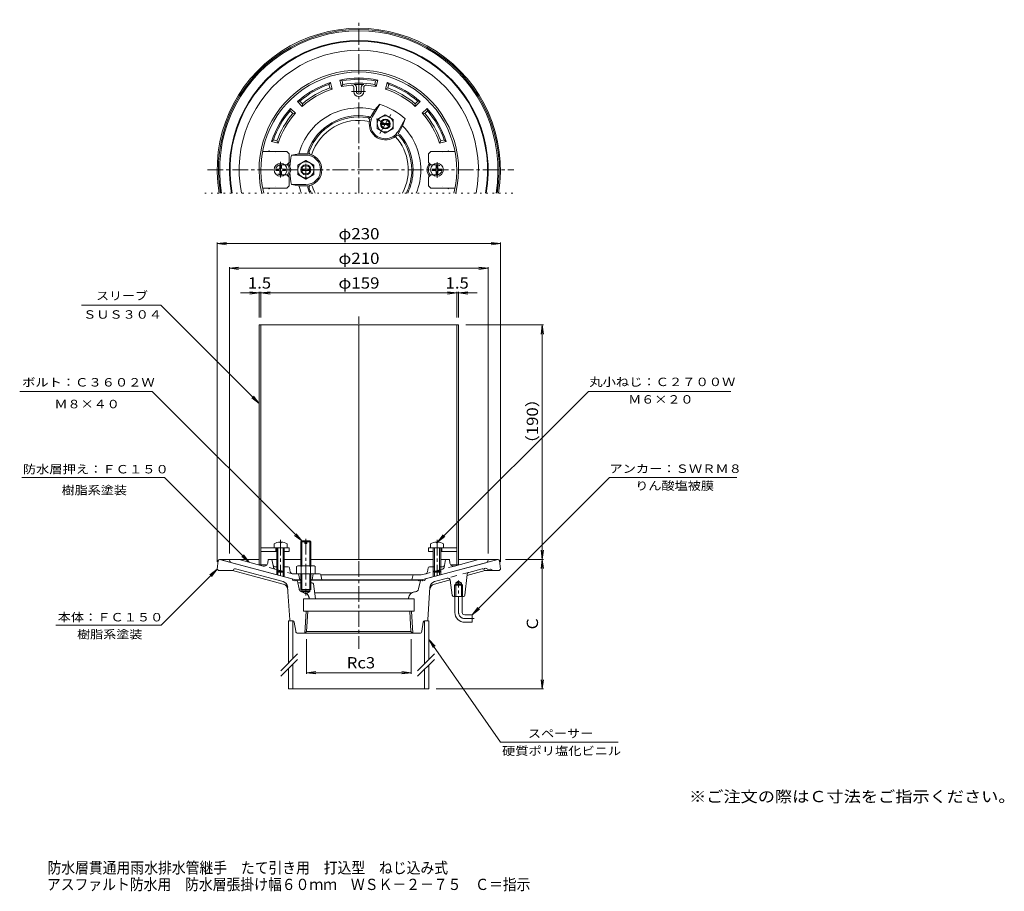
# Model space of a CAD drawing. Units: millimetres. Extents: x -277 to 523, y -414 to 294.
import ezdxf

# ---------------------------------------------------------------- set-up
doc = ezdxf.new("R2010")
doc.units = ezdxf.units.MM
doc.header["$LTSCALE"] = 3
for name, pattern in [('JWW_CENTER1', [6.773333, 4.233333, -0.846667, 0.846667, -0.846667]), ('JWW_DASHED1', [1.693333, 0.846667, -0.846667]), ('JWW_DASHED2', [3.386667, 1.693333, -1.693333]), ('JWW_HOJO', [1.693333, -1.27, 0.423333]), ('JWW_PHANTOM1', [6.773333, 3.386667, -0.846667, 0.423333, -0.846667, 0.423333, -0.846667])]:
    doc.linetypes.add(name, pattern=pattern)
for name, color, linetype in [('E-0', 7, 'Continuous'), ('E-1', 7, 'Continuous'), ('E-2', 7, 'Continuous'), ('E-3', 7, 'Continuous'), ('E-4', 7, 'Continuous'), ('E-5', 7, 'Continuous'), ('E-6', 7, 'Continuous'), ('E-A', 7, 'Continuous'), ('E-B', 7, 'Continuous'), ('F-5ﾚｲﾔ', 7, 'Continuous')]:
    doc.layers.add(name, color=color, linetype=linetype)
doc.styles.add('ＭＳ ゴシック', font='txt', dxfattribs={"height": 1})

msp = doc.modelspace()

# ---------------------------------------------------------------- linework, layer by layer
at = {"layer": 'E-0', "color": 3, "linetype": 'Continuous', "lineweight": 9}
for p, q in [((-115.53, -145.38), (-116.43, -152.5)), ((-114.43, -144.5), (-114.54, -144.5)), ((-114.43, -144.5), (-55.62, -160.26)), ((-114.43, -144.5), (-82.43, -144.5)), ((52.77, -160.26), (111.57, -144.5)), ((79.57, -144.5), (111.57, -144.5)), ((111.57, -144.5), (111.69, -144.5)), ((112.68, -145.38), (113.57, -152.5)), ((-116.43, -152.5), (-115.43, -153.5)), ((-103.43, -153.5), (-115.43, -153.5)), ((-62.76, -164.56), (-104.02, -153.5)), ((-103.43, -153.5), (-102.8, -152.49)), ((-62.89, -162.45), (-101.57, -152.09)), ((70.69, -159.6), (60.04, -162.45)), ((86.43, -156.71), (84.67, -173.6)), ((86.35, -157.47), (101.17, -153.5)), ((87.9, -154.98), (98.72, -152.09)), ((100.57, -153.5), (99.95, -152.49)), ((100.57, -153.5), (112.57, -153.5)), ((113.57, -152.5), (112.57, -153.5)), ((-57.49, -193.56), (-59.2, -166.96)), ((-55.62, -160.26), (-54.91, -161.48)), ((-54.91, -161.48), (-53.46, -161.87)), ((-53.46, -161.87), (-52.27, -161.19)), ((-48.43, -161.38), (-51.94, -161.38)), ((-50.16, -163.5), (-47.75, -163.5)), ((-39.29, -163.5), (-41.1, -163.5)), ((49.09, -161.38), (-40.43, -161.38)), ((-38.3, -164.36), (-36.57, -176.5)), ((47.02, -168.47), (48.31, -162.57)), ((50.61, -161.87), (49.42, -161.19)), ((52.06, -161.48), (50.61, -161.87)), ((52.77, -160.26), (52.06, -161.48)), ((56.34, -166.96), (54.64, -193.56)), ((59.91, -164.56), (72.82, -161.1)), ((72.87, -161.36), (74.46, -173.63)), ((76.4, -165.3), (77.22, -164.5)), ((76.4, -165.3), (82.75, -165.3)), ((76.4, -174.5), (76.4, -165.3)), ((77.22, -163.5), (79.58, -162.14)), ((77.22, -163.5), (81.94, -163.5)), ((77.22, -164.5), (77.22, -163.5)), ((77.22, -164.5), (81.94, -164.5)), ((77.22, -174.5), (77.22, -164.5)), ((81.94, -163.5), (79.58, -162.14)), ((81.94, -164.5), (81.94, -163.5)), ((81.94, -164.5), (82.75, -165.3)), ((81.94, -174.5), (81.94, -164.5)), ((82.75, -174.5), (82.75, -165.3)), ((-47.75, -170.5), (-47.75, -169.5)), ((-47.75, -170.5), (-41.1, -170.5)), ((-47.75, -170.5), (-44.43, -172.42)), ((-41.1, -170.5), (-44.43, -172.42)), ((-41.1, -169.5), (-41.1, -170.5)), ((41.99, -171.5), (-37.28, -171.5)), ((38.85, -175.83), (38.74, -176.5)), ((38.85, -175.83), (38.74, -176.5)), ((38.85, -175.83), (38.74, -176.5)), ((44.51, -170.79), (43.92, -170.88)), ((83.67, -174.5), (75.45, -174.5)), ((76.57, -187.5), (76.57, -174.5)), ((82.57, -187.5), (82.57, -174.5)), ((-46.43, -176.5), (-1.43, -176.5)), ((-46.43, -176.5), (-46.43, -186.5)), ((43.57, -176.5), (-1.43, -176.5)), ((43.57, -176.5), (43.57, -186.5)), ((-46.43, -186.5), (-1.43, -186.5)), ((-45.37, -204.5), (-44.24, -186.5)), ((-43.79, -202.92), (-42.76, -186.5)), ((43.57, -186.5), (-1.43, -186.5)), ((40.94, -202.92), (39.91, -186.5)), ((42.52, -204.5), (41.39, -186.5)), ((84.57, -189.5), (90.58, -189.5)), ((90.58, -189.5), (90.58, -195.5)), ((-56.49, -194.5), (-54.79, -194.5)), ((-52.68, -202.8), (-53.8, -195.35)), ((49.83, -202.8), (50.95, -195.35)), ((51.94, -194.5), (53.64, -194.5)), ((84.57, -195.5), (90.58, -195.5)), ((47.85, -204.5), (-50.7, -204.5)), ((-45.37, -204.5), (-43.79, -202.92)), ((-43.79, -202.92), (40.94, -202.92)), ((42.52, -204.5), (40.94, -202.92))]:
    msp.add_line(p, q, dxfattribs=at)
at = {"layer": 'E-0', "color": 3, "linetype": 'JWW_HOJO', "lineweight": 9}
for p, q in [((48.31, -162.57), (49.26, -158.27)), ((52.77, -160.26), (44.02, -162.6)), ((38.85, -175.83), (39.57, -171.5)), ((43.92, -170.88), (39.57, -171.5))]:
    msp.add_line(p, q, dxfattribs=at)
at = {"layer": 'E-0', "color": 3, "linetype": 'JWW_DASHED2', "lineweight": 9}
for p, q in [((87.9, -154.98), (70.37, -159.68)), ((-49.87, -168.47), (-51.16, -162.57)), ((-47.36, -170.79), (-47.2, -170.82)), ((-41.7, -175.83), (-41.59, -176.5))]:
    msp.add_line(p, q, dxfattribs=at)
at = {"layer": 'E-0', "color": 3, "linetype": 'JWW_DASHED1', "lineweight": 9}
msp.add_line((105.34, -152.38), (101.17, -153.5), dxfattribs=at)
at = {"layer": 'E-0', "color": 3, "linetype": 'JWW_CENTER1', "lineweight": 9}
for p, q in [((79.58, -187.5), (79.58, -161.5)), ((84.57, -192.5), (92.18, -192.5))]:
    msp.add_line(p, q, dxfattribs=at)
at = {"layer": 'E-0', "color": 3, "linetype": 'Continuous', "lineweight": 9}
for centre, radius, start, end in [((-1.43, 172.07), 115, 350.53802, 189.46198), ((-1.43, 172.07), 114, 350.45425, 189.54575), ((-1.43, 172.07), 113, 350.36897, 189.63103), ((-1.43, 172.07), 40.17, 77.56029, 162.43971), ((-1.43, 172.07), 40.17, 331.92233, 42.43971), ((-1.43, 172.07), 40.17, 197.56029, 208.07767), ((-114.54, -145.5), 1, 90, 172.87471), ((111.69, -145.5), 1, 7.12529, 90), ((-101.95, -153.02), 1, 75.73263, 148.10736), ((-104.41, -162.71), 11, 75, 75.73263), ((70.89, -161.61), 2, 7.39517, 104.99991), ((88.42, -156.92), 2, 104.99991, 174.04022), ((101.56, -162.71), 11, 104.26737, 105), ((99.1, -153.02), 1, 31.89264, 104.26737), ((-64.18, -167.28), 5, 3.67698, 75), ((-64.05, -169.39), 5, 3.67698, 75), ((-53.12, -163), 2, 12.37042, 64.98732), ((-50.16, -162.5), 1, 187.47008, 270), ((-39.29, -164.5), 1, 8.1293, 90), ((50.27, -163), 2, 115.01224, 167.62958), ((61.2, -169.39), 5, 105, 176.32302), ((61.33, -167.28), 5, 105, 176.32302), ((44.77, -176.82), 6, 98.13077, 170.5379), ((44.09, -167.82), 3, 278.13181, 347.62973), ((75.45, -173.5), 1, 187.39523, 270), ((83.67, -173.5), 1, 270, 354.04221), ((84.57, -187.5), 8, 180, 270), ((84.57, -187.5), 2, 180, 270), ((-56.49, -193.5), 1, 183.67698, 270), ((-54.79, -195.5), 1, 8.53076, 90), ((51.94, -195.5), 1, 90, 171.46924), ((53.64, -193.5), 1, 270, 356.32302), ((-50.7, -202.5), 2, 188.53076, 270), ((47.85, -202.5), 2, 270, 351.46924)]:
    msp.add_arc(centre, radius, start, end, dxfattribs=at)
at = {"layer": 'E-0', "color": 3, "linetype": 'JWW_DASHED1', "lineweight": 9}
msp.add_arc((101.56, -162.71), 11, 56.87056, 104.99997, dxfattribs=at)
at = {"layer": 'E-0', "color": 3, "linetype": 'JWW_DASHED2', "lineweight": 9}
for centre, radius, start, end in [((-46.94, -167.82), 3, 192.37027, 261.8741), ((-47.62, -176.82), 6, 9.46103, 51.63475)]:
    msp.add_arc(centre, radius, start, end, dxfattribs=at)
at = {"layer": 'E-0', "color": 3, "linetype": 'JWW_CENTER1', "lineweight": 9}
msp.add_arc((84.57, -187.5), 5, 180, 270, dxfattribs=at)
at = {"layer": 'E-1', "color": 6, "linetype": 'Continuous', "lineweight": 9}
for p, q in [((-24.54, 242.89), (-25.71, 241.44)), ((-24.93, 238.53), (-25.71, 241.44)), ((-23.12, 237.57), (-24.54, 242.89)), ((-15.39, 239.64), (-16.82, 244.96)), ((-16.82, 244.96), (-15.08, 244.29)), ((-14.3, 241.38), (-15.39, 239.64)), ((-14.3, 241.38), (-15.08, 244.29)), ((11.45, 241.38), (12.23, 244.29)), ((11.45, 241.38), (12.54, 239.64)), ((13.97, 244.96), (12.23, 244.29)), ((12.54, 239.64), (13.97, 244.96)), ((20.27, 237.57), (21.69, 242.89)), ((21.69, 242.89), (22.86, 241.44)), ((22.08, 238.53), (22.86, 241.44)), ((-24.93, 238.53), (-23.12, 237.57)), ((-5.43, 238.9), (-5.43, 235.57)), ((-3.43, 239.32), (-3.43, 235.57)), ((0.57, 239.32), (0.57, 235.57)), ((2.57, 238.9), (2.57, 235.57)), ((22.08, 238.53), (20.27, 237.57)), ((-51.2, 227.5), (-49.36, 227.78)), ((-47.3, 223.6), (-51.2, 227.5)), ((-47.24, 225.65), (-49.36, 227.78)), ((-47.24, 225.65), (-47.3, 223.6)), ((15.51, 225.39), (9.68, 215.31)), ((11.64, 220.69), (15.51, 225.39)), ((44.38, 225.65), (46.51, 227.78)), ((44.38, 225.65), (44.45, 223.6)), ((44.45, 223.6), (48.35, 227.5)), ((48.35, 227.5), (46.51, 227.78)), ((-56.86, 221.84), (-57.14, 220)), ((-55.01, 217.88), (-57.14, 220)), ((-52.96, 217.95), (-56.86, 221.84)), ((-55.01, 217.88), (-52.96, 217.95)), ((11.64, 220.69), (7.89, 214.2)), ((50.11, 217.95), (54.01, 221.84)), ((52.16, 217.88), (50.11, 217.95)), ((52.16, 217.88), (54.29, 220)), ((54.01, 221.84), (54.29, 220)), ((36.29, 213.39), (30.47, 203.31)), ((34.16, 207.69), (36.29, 213.39)), ((34.16, 207.69), (30.4, 201.2)), ((-72.25, 195.18), (-70.8, 196.35)), ((-66.93, 193.76), (-72.25, 195.18)), ((-67.89, 195.57), (-70.8, 196.35)), ((-67.89, 195.57), (-66.93, 193.76)), ((65.04, 195.57), (64.08, 193.76)), ((64.08, 193.76), (69.4, 195.18)), ((65.04, 195.57), (67.95, 196.35)), ((69.4, 195.18), (67.95, 196.35)), ((-72.86, 187.07), (-74.32, 187.46)), ((-74.32, 187.46), (-74.17, 187.07)), ((-69, 186.03), (-69, 186.03)), ((-50.07, 185.07), (-56.07, 184.07)), ((-56.07, 184.07), (-44.43, 184.07)), ((-50.07, 185.07), (-42.57, 185.07)), ((66.15, 186.03), (66.15, 186.03)), ((70.01, 187.07), (71.47, 187.46)), ((71.47, 187.46), (71.32, 187.07)), ((-56.07, 160.07), (-44.43, 160.07)), ((-50.07, 159.07), (-56.07, 160.07)), ((-74.32, 156.68), (-74.17, 157.07)), ((-72.86, 157.07), (-74.32, 156.68)), ((-69, 158.1), (-69, 158.1)), ((-50.07, 159.07), (-42.57, 159.07)), ((66.15, 158.1), (66.15, 158.1)), ((70.01, 157.07), (71.47, 156.68)), ((71.47, 156.68), (71.32, 157.07)), ((-105.93, -144.61), (-106.43, -145.61)), ((-98.57, -144.61), (-105.93, -144.61)), ((-104.52, -147.15), (-52.44, -161.11)), ((-79.12, -149.82), (-98.57, -144.61)), ((-75.39, -147.41), (-74.93, -144.61)), ((-71.93, -144.61), (-74.93, -144.61)), ((-67.93, -144.61), (-74.93, -144.61)), ((-70.97, -149.4), (-71.93, -144.61)), ((-69.5, -150.61), (-67.05, -150.61)), ((-62.8, -150.61), (-58.75, -150.61)), ((-48.43, -144.61), (-61.93, -144.61)), ((-57.17, -154.49), (-57.77, -151.42)), ((59.07, -144.61), (-40.43, -144.61)), ((101.67, -147.15), (49.59, -161.11)), ((54.31, -154.54), (54.92, -151.42)), ((59.94, -150.61), (55.9, -150.61)), ((66.65, -150.61), (64.2, -150.61)), ((72.07, -144.61), (65.07, -144.61)), ((68.12, -149.4), (69.07, -144.61)), ((72.54, -147.41), (72.07, -144.61)), ((76.27, -149.82), (95.72, -144.61)), ((95.72, -144.61), (103.07, -144.61)), ((103.07, -144.61), (103.57, -145.61)), ((-67.93, -154.06), (-67.93, -156.96)), ((-67.05, -154.93), (-67.05, -157.19)), ((-62.8, -154.93), (-62.8, -158.33)), ((-61.93, -154.06), (-61.93, -158.57)), ((-48.43, -156.11), (-55.21, -156.11)), ((-50.43, -156.11), (-49.43, -161.11)), ((-33.24, -156.11), (-40.43, -156.11)), ((-38.42, -156.11), (-39.43, -161.11)), ((-32.26, -156.91), (-31.43, -161.11)), ((-1.43, -157.11), (-32.18, -157.11)), ((43.36, -157.11), (-1.43, -157.11)), ((42.39, -157.87), (41.57, -161.11)), ((43.36, -157.11), (49.07, -157.11)), ((52.87, -156.09), (49.07, -157.11)), ((59.07, -154.06), (59.07, -158.57)), ((59.94, -154.93), (59.94, -158.33)), ((64.2, -154.93), (64.2, -157.19)), ((65.07, -154.06), (65.07, -156.96)), ((-52.44, -161.11), (-48.43, -161.11)), ((43.84, -161.11), (-40.43, -161.11)), ((49.59, -161.11), (43.84, -161.11))]:
    msp.add_line(p, q, dxfattribs=at)
at = {"layer": 'E-1', "color": 6, "linetype": 'JWW_CENTER1', "lineweight": 9}
for p, q in [((-7.37, 235.57), (4.11, 235.57)), ((15.55, 201.47), (24.77, 217.44)), ((13.06, 213.36), (26.84, 205.4)), ((-44.43, 164.25), (-44.43, 179.88))]:
    msp.add_line(p, q, dxfattribs=at)
at = {"layer": 'E-1', "color": 6, "linetype": 'JWW_DASHED2', "lineweight": 9}
for p, q in [((-69.22, -152.47), (-79.12, -149.82)), ((76.27, -149.82), (52.87, -156.09)), ((68.12, -149.4), (67.82, -150.93)), ((-69.22, -152.47), (-55.65, -156.11))]:
    msp.add_line(p, q, dxfattribs=at)
at = {"layer": 'E-1', "color": 6, "linetype": 'JWW_DASHED1', "lineweight": 9}
for p, q in [((-70.97, -149.4), (-70.67, -150.93)), ((-55.65, -156.11), (-55.21, -156.11))]:
    msp.add_line(p, q, dxfattribs=at)
at = {"layer": 'E-1', "color": 6, "linetype": 'Continuous', "lineweight": 9}
for centre, radius, start, end in [((-1.43, 172.07), 105, 349.62736, 190.37264), ((-1.43, 172.07), 104.5, 349.57717, 190.42283), ((-1.43, 172.07), 97.14, 348.77769, 191.22231), ((-1.43, 172.07), 74.5, 108.07777, 131.92224), ((-1.43, 172.07), 73.5, 109.29149, 130.70854), ((-1.43, 172.07), 74.5, 78.07777, 101.92224), ((-1.43, 172.07), 69, 95.13783, 101.67665), ((-1.43, 172.07), 73.5, 79.29149, 100.70854), ((-1.43, 172.07), 70.5, 79.47449, 100.52557), ((-7.42, 238.8), 2, 2.88665, 95.13788), ((-1.43, 172.07), 69.38, 86.59644, 93.40356), ((-5.43, 239.32), 2, 0, 93.40337), ((2.57, 239.32), 2, 86.59663, 180), ((4.57, 238.8), 2, 84.86212, 177.11347), ((-1.43, 172.07), 69, 78.32338, 84.86217), ((-1.43, 172.07), 74.5, 48.07777, 71.92224), ((-1.43, 172.07), 73.5, 49.29149, 70.70854), ((-1.43, 172.07), 69, 108.32338, 131.67665), ((-1.43, 172.07), 70.5, 109.47449, 130.52557), ((-1.43, 235.57), 4, 180, 0), ((-1.43, 235.57), 2, 180, 0), ((-1.43, 172.07), 69, 48.32338, 71.67665), ((-1.43, 172.07), 70.5, 49.47449, 70.52557), ((-1.43, 172.07), 55.95, 47.61525, 72.38474), ((-1.43, 172.07), 74.5, 138.07777, 161.92224), ((-1.43, 172.07), 73.5, 139.29149, 160.70854), ((-1.43, 172.07), 70.5, 139.47449, 160.52557), ((-1.43, 172.07), 69, 138.32338, 161.67665), ((-1.43, 172.07), 50.35, 74.96211, 165.03787), ((-1.43, 172.07), 44, 80.39328, 159.60672), ((-1.43, 172.07), 69, 18.32338, 41.67665), ((-1.43, 172.07), 70.5, 19.47449, 40.52557), ((-1.43, 172.07), 74.5, 18.07777, 41.92224), ((-1.43, 172.07), 73.5, 19.29149, 40.70854), ((-1.43, 172.07), 43, 80.39328, 159.60672), ((5.42, 212.49), 2, 347.73705, 80.39337), ((5.42, 212.49), 3, 34.59673, 80.39351), ((20.07, 209.31), 13, 167.73717, 312.26285), ((20.07, 209.31), 12, 149.99994, 330), ((30.16, 198.2), 2, 39.60652, 132.26285), ((30.16, 198.2), 3, 39.60652, 85.40331), ((-1.43, 172.07), 44, 0, 39.60672), ((-1.43, 172.07), 50.35, 0, 45.03787), ((-1.43, 172.07), 43, 0, 39.6067), ((-1.43, 172.07), 74.5, 168.07776, 168.38453), ((-1.43, 172.07), 55.95, 167.61525, 177.45574), ((-44.43, 172.07), 12, 0, 90), ((-39.86, 186.35), 3, 159.60652, 205.40331), ((-39.86, 186.35), 2, 159.60652, 252.26285), ((-44.43, 172.07), 13, 287.74183, 72.26285), ((-1.43, 172.07), 74.5, 11.61547, 11.92224), ((-64.93, 172.07), 7, 320.79764, 39.20236), ((-64.93, 172.07), 8, 18.08713, 39.9291), ((62.07, 172.07), 8, 140.0709, 219.9291), ((62.07, 172.07), 7, 140.79764, 219.20236), ((-64.93, 172.07), 8, 320.0709, 341.91287), ((-61.66, 172.07), 5, 330.2154, 29.7846), ((-1.43, 172.07), 55.95, 182.54426, 192.38475), ((-44.43, 172.07), 12, 270, 0), ((-1.43, 172.07), 43, 333.91811, 0), ((-1.43, 172.07), 44, 334.55382, 0), ((-1.43, 172.07), 50.35, 337.94738, 0), ((-1.43, 172.07), 74.5, 191.61547, 191.92224), ((-1.43, 172.07), 50.35, 194.96213, 202.05262), ((-39.86, 157.78), 3, 154.59669, 200.39348), ((-1.43, 172.07), 44, 200.39328, 205.44618), ((-39.86, 157.78), 2, 107.70671, 200.39348), ((-1.43, 172.07), 43, 200.39328, 206.08189), ((-1.43, 172.07), 74.5, 348.07776, 348.38453), ((-103.75, -144.26), 3, 206.81044, 254.99988), ((-78.35, -146.92), 3, 254.99969, 350.64085), ((-69.5, -149.11), 1.5, 191.25082, 270), ((-58.75, -151.61), 1, 10.97253, 90), ((55.9, -151.61), 1, 90, 169.02747), ((66.65, -149.11), 1.5, 270, 348.74918), ((75.5, -146.92), 3, 189.35915, 285.00031), ((100.9, -144.26), 3, 285.00012, 333.18956), ((-55.21, -154.11), 2, 190.97244, 270), ((-33.24, -157.11), 1, 11.30974, 90), ((43.36, -158.11), 1, 90, 165.96472), ((52.35, -154.16), 2, 285.00012, 349.02647)]:
    msp.add_arc(centre, radius, start, end, dxfattribs=at)
at = {"layer": 'E-1', "color": 6, "linetype": 'JWW_DASHED2', "lineweight": 9}
for centre, start, end in [((-68.71, -150.54), 191.25095, 255.00012), ((65.86, -150.54), 284.99988, 348.74905)]:
    msp.add_arc(centre, 2, start, end, dxfattribs=at)
at = {"layer": 'E-2', "color": 6, "linetype": 'Continuous', "lineweight": 9}
for p, q in [((-59.93, 187.07), (-79.5, 187.07)), ((-57.93, 185.07), (-59.93, 187.07)), ((-57.93, 178.07), (-57.93, 185.07)), ((55.07, 185.07), (57.07, 187.07)), ((55.07, 178.07), (55.07, 185.07)), ((57.07, 187.07), (76.65, 187.07)), ((-61.52, 176.07), (-59.93, 176.07)), ((-59.93, 176.07), (-57.93, 178.07)), ((57.07, 176.07), (55.07, 178.07)), ((58.67, 176.07), (57.07, 176.07)), ((-61.52, 168.07), (-59.93, 168.07)), ((-59.93, 168.07), (-57.93, 166.07)), ((57.07, 168.07), (55.07, 166.07)), ((58.67, 168.07), (57.07, 168.07)), ((-57.93, 166.07), (-57.93, 159.07)), ((55.07, 166.07), (55.07, 159.07)), ((-59.93, 157.07), (-79.5, 157.07)), ((-57.93, 159.07), (-59.93, 157.07)), ((55.07, 159.07), (57.07, 157.07)), ((57.07, 157.07), (76.65, 157.07)), ((-80.93, -134.93), (-57.92, -134.93)), ((-68.92, -134.93), (-68.92, -137.93)), ((-57.92, -134.93), (-57.92, -137.93)), ((55.07, -134.93), (55.07, -137.93)), ((78.07, -134.93), (55.07, -134.93)), ((66.07, -134.93), (66.07, -137.93)), ((-80.93, -137.93), (-67.93, -137.93)), ((-61.93, -137.93), (-57.92, -137.93)), ((59.07, -137.93), (55.07, -137.93)), ((78.07, -137.93), (65.07, -137.93))]:
    msp.add_line(p, q, dxfattribs=at)
at = {"layer": 'E-2', "color": 6, "linetype": 'JWW_CENTER1', "lineweight": 9}
for p, q in [((-64.93, 165.72), (-64.93, 178.61)), ((62.07, 165.51), (62.07, 178.64)), ((-64.93, -128.57), (-64.93, -157.76)), ((62.07, -128.57), (62.07, -157.76))]:
    msp.add_line(p, q, dxfattribs=at)
at = {"layer": 'E-2', "color": 6, "linetype": 'JWW_DASHED2', "lineweight": 9}
for p, q in [((-64.93, 176.07), (-61.52, 176.07)), ((62.07, 176.07), (58.67, 176.07)), ((-64.93, 168.07), (-61.52, 168.07)), ((62.07, 168.07), (58.67, 168.07))]:
    msp.add_line(p, q, dxfattribs=at)
for centre, start, end in [((-64.93, 172.07), 90, 270), ((62.07, 172.07), 270, 90)]:
    msp.add_arc(centre, 4, start, end, dxfattribs=at)
at = {"layer": 'E-3', "color": 4, "linetype": 'Continuous', "lineweight": 9}
for p, q in [((-58.58, -194.5), (-55.08, -194.5)), ((-58.58, -194.5), (-58.58, -228.72)), ((-55.08, -194.5), (-55.08, -225.22)), ((55.42, -194.5), (51.92, -194.5)), ((51.92, -194.5), (51.92, -229.27)), ((55.42, -194.5), (55.42, -225.77)), ((-55.08, -229.69), (-55.08, -249.6)), ((55.42, -230.23), (55.42, -249.6)), ((-58.58, -233.19), (-58.58, -249.6)), ((51.92, -233.73), (51.92, -249.6)), ((-58.58, -249.6), (55.42, -249.6))]:
    msp.add_line(p, q, dxfattribs=at)
at = {"layer": 'E-3', "color": 7, "linetype": 'Continuous', "lineweight": 9}
for p, q in [((-64.84, -234.97), (-51.08, -221.22)), ((46.21, -234.97), (59.97, -221.22)), ((-64.84, -239.44), (-51.08, -225.68)), ((46.21, -239.44), (59.97, -225.68))]:
    msp.add_line(p, q, dxfattribs=at)
at = {"layer": 'E-4', "color": 7, "linetype": 'Continuous', "lineweight": 9}
for p, q in [((-116.43, 112.07), (-108.99, 113.05)), ((-116.43, 112.97), (-116.43, -146.5)), ((-116.43, 112.07), (113.57, 112.07)), ((-116.43, 112.07), (-108.99, 111.09)), ((113.57, 112.07), (106.14, 113.05)), ((113.57, 112.07), (106.14, 111.09)), ((113.57, 112.97), (113.57, -146.5)), ((-106.43, 92.07), (-98.99, 93.05)), ((-106.43, 92.97), (-106.43, -139.61)), ((-106.43, 92.07), (103.57, 92.07)), ((-106.43, 92.07), (-98.99, 91.09)), ((103.57, 92.07), (96.14, 93.05)), ((103.57, 92.07), (96.14, 91.09)), ((103.57, 92.97), (103.57, -139.61)), ((-82.43, 72.07), (-97.43, 72.07)), ((-82.43, 72.07), (-89.86, 73.05)), ((-82.43, 72.07), (-89.86, 71.09)), ((-82.43, 72.97), (-82.43, 52.07)), ((-82.43, 72.07), (-80.93, 72.07)), ((-80.93, 72.07), (-73.49, 73.05)), ((-80.93, 72.97), (-80.93, 52.07)), ((-80.93, 72.07), (78.07, 72.07)), ((-80.93, 72.07), (-73.49, 71.09)), ((78.07, 72.07), (70.64, 73.05)), ((78.07, 72.07), (70.64, 71.09)), ((78.07, 72.97), (78.07, 52.07)), ((78.07, 72.07), (79.57, 72.07)), ((79.57, 72.07), (87.01, 73.05)), ((79.57, 72.97), (79.57, 52.07)), ((79.57, 72.07), (87.01, 71.09)), ((79.57, 72.07), (94.57, 72.07)), ((148.47, 46.07), (85.57, 46.07)), ((147.57, 46.07), (146.6, 38.63)), ((147.57, -144.5), (147.57, 46.07)), ((147.57, 46.07), (148.55, 38.63)), ((147.57, -144.5), (146.6, -137.06)), ((147.57, -144.5), (148.55, -137.06)), ((148.47, -144.5), (117.57, -144.5)), ((147.57, -144.5), (146.6, -151.94)), ((147.57, -144.5), (148.55, -151.94)), ((147.57, -249.6), (147.57, -144.5)), ((-43.88, -237.38), (-43.88, -209.39)), ((41.02, -237.38), (41.02, -209.39)), ((-43.88, -236.48), (-36.44, -235.5)), ((-43.88, -236.48), (41.02, -236.48)), ((-43.88, -236.48), (-36.44, -237.46)), ((41.02, -236.48), (33.59, -235.5)), ((41.02, -236.48), (33.59, -237.46)), ((147.57, -249.6), (146.6, -242.17)), ((147.57, -249.6), (148.55, -242.17)), ((148.47, -249.6), (61.42, -249.6))]:
    msp.add_line(p, q, dxfattribs=at)
at = {"layer": 'E-5', "color": 7, "linetype": 'Continuous', "lineweight": 9}
for p, q in [((-226.7, 62.07), (-162.27, 62.07)), ((-162.27, 62.07), (-82.43, -17.77)), ((-276.78, -7.93), (-169.32, -7.93)), ((-169.32, -7.93), (-47.75, -129.5)), ((184.97, -7.93), (62.55, -130.34)), ((184.97, -7.93), (300.58, -7.93)), ((-82.43, -17.77), (-88.38, -13.21)), ((-82.43, -17.77), (-86.99, -11.82)), ((-275.16, -77.93), (-159.33, -77.93)), ((-159.33, -77.93), (-90.5, -146.77)), ((202.14, -77.93), (90.58, -189.5)), ((202.14, -77.93), (305.46, -77.93)), ((-47.75, -129.5), (-53.7, -124.93)), ((-47.75, -129.5), (-52.31, -123.55)), ((62.55, -130.34), (67.12, -124.39)), ((62.55, -130.34), (68.5, -125.78)), ((-90.5, -146.77), (-96.45, -142.21)), ((-90.5, -146.77), (-95.06, -140.82)), ((-161.86, -197.93), (-116.43, -152.5)), ((-116.43, -152.5), (-122.38, -157.07)), ((-116.43, -152.5), (-120.99, -158.45)), ((90.58, -189.5), (95.14, -183.55)), ((90.58, -189.5), (96.53, -184.93)), ((-247.51, -197.93), (-161.86, -197.93)), ((113.74, -292.93), (55.42, -209.5)), ((55.42, -209.5), (60.48, -215.03)), ((55.42, -209.5), (58.87, -216.16)), ((113.74, -292.93), (209.05, -292.93))]:
    msp.add_line(p, q, dxfattribs=at)
at = {"layer": 'E-6', "color": 4, "linetype": 'JWW_CENTER1', "lineweight": 9}
for p, q in [((-1.43, 253.41), (-1.43, 294.03)), ((-1.43, 153.16), (-1.43, 251.22)), ((-124.28, 172.07), (124.49, 172.07)), ((-1.43, 52.78), (-1.43, 46.9)), ((-1.43, -145.92), (-1.43, -217.02))]:
    msp.add_line(p, q, dxfattribs=at)
at = {"layer": 'E-6', "color": 4, "linetype": 'Continuous', "lineweight": 9}
for p, q in [((-1.43, 251.57), (-1.43, 253.07)), ((-82.43, 46.07), (79.57, 46.07)), ((-82.43, 46.07), (-82.43, -148.93)), ((-80.93, 46.07), (-80.93, -148.93)), ((-1.43, 46.07), (-1.43, -144.61)), ((78.07, 46.07), (78.07, -148.93)), ((79.57, 46.07), (79.57, -148.93)), ((-82.43, -148.93), (-76.12, -148.93)), ((79.57, -148.93), (73.27, -148.93))]:
    msp.add_line(p, q, dxfattribs=at)
at = {"layer": 'E-6', "color": 4, "linetype": 'JWW_HOJO', "lineweight": 9}
msp.add_line((123.67, 153.16), (-128.07, 153.16), dxfattribs=at)
at = {"layer": 'E-6', "color": 4, "linetype": 'Continuous', "lineweight": 9}
for radius, start, end in [(81, 346.50282, 193.49718), (79.5, 346.2432, 193.7568)]:
    msp.add_arc((-1.43, 172.07), radius, start, end, dxfattribs=at)
at = {"layer": 'E-A', "color": 2, "linetype": 'Continuous', "lineweight": 9}
for p, q in [((13.58, 213.06), (20.08, 216.81)), ((20.08, 216.81), (26.58, 213.05)), ((13.58, 213.06), (13.58, 205.55)), ((16.79, 209.81), (23.36, 209.81)), ((16.79, 208.81), (23.36, 208.81)), ((26.58, 213.05), (26.57, 205.56)), ((13.58, 205.55), (20.07, 201.8)), ((26.57, 205.56), (20.07, 201.8)), ((-64.32, 176.07), (-65.53, 176.07)), ((-65.53, 176.07), (-65.53, 173.67)), ((-64.32, 176.07), (-64.32, 173.67)), ((-50.92, 175.82), (-44.42, 179.57)), ((-44.42, 179.57), (-37.92, 175.81)), ((61.47, 176.07), (62.67, 176.07)), ((61.47, 176.07), (61.47, 173.67)), ((62.67, 176.07), (62.67, 173.67)), ((-68.93, 171.47), (-68.93, 172.67)), ((-66.53, 172.67), (-68.93, 172.67)), ((-66.53, 171.47), (-68.93, 171.47)), ((-65.53, 168.07), (-65.53, 170.47)), ((-64.32, 168.07), (-65.53, 168.07)), ((-64.32, 168.07), (-64.32, 170.47)), ((-60.93, 172.67), (-63.32, 172.67)), ((-60.93, 171.47), (-63.32, 171.47)), ((-60.93, 171.47), (-60.93, 172.67)), ((-50.92, 175.82), (-50.92, 168.31)), ((-50.92, 168.31), (-44.43, 164.56)), ((-47.71, 172.57), (-41.14, 172.57)), ((-47.71, 171.57), (-41.14, 171.57)), ((-37.93, 168.32), (-44.43, 164.56)), ((-37.92, 175.81), (-37.93, 168.32)), ((58.08, 171.47), (58.08, 172.67)), ((58.08, 172.67), (60.47, 172.67)), ((58.08, 171.47), (60.47, 171.47)), ((61.47, 168.07), (61.47, 170.47)), ((61.47, 168.07), (62.67, 168.07)), ((62.67, 168.07), (62.67, 170.47)), ((63.67, 172.67), (66.07, 172.67)), ((63.67, 171.47), (66.07, 171.47)), ((66.07, 171.47), (66.07, 172.67)), ((-70.17, -131.82), (-70.17, -134.93)), ((-70.17, -134.93), (-59.67, -134.93)), ((-67.93, -134.93), (-67.93, -154.06)), ((-67.05, -134.93), (-67.05, -154.93)), ((-65.4, -130.34), (-65.4, -130.97)), ((-65.4, -130.97), (-64.45, -130.97)), ((-64.45, -130.34), (-64.45, -130.97)), ((-62.8, -134.93), (-62.8, -154.93)), ((-61.93, -134.93), (-61.93, -154.06)), ((-59.67, -131.82), (-59.67, -134.93)), ((-48.43, -130.18), (-47.75, -129.5)), ((-45.18, -130.18), (-48.43, -130.18)), ((-48.43, -149.61), (-48.43, -130.18)), ((-45.18, -129.5), (-47.75, -129.5)), ((-47.75, -149.61), (-47.75, -129.5)), ((-45.18, -131.5), (-45.18, -129.5)), ((-43.68, -131.5), (-45.18, -131.5)), ((-43.68, -131.5), (-43.68, -129.5)), ((-41.1, -129.5), (-43.68, -129.5)), ((-40.43, -130.18), (-43.68, -130.18)), ((-41.1, -129.5), (-40.43, -130.18)), ((-41.1, -149.61), (-41.1, -129.5)), ((-40.43, -149.61), (-40.43, -130.18)), ((56.82, -131.82), (56.82, -134.93)), ((67.32, -134.93), (56.82, -134.93)), ((59.07, -134.93), (59.07, -154.06)), ((59.94, -134.93), (59.94, -154.93)), ((61.6, -130.34), (61.6, -130.97)), ((62.55, -130.97), (61.6, -130.97)), ((62.55, -130.34), (62.55, -130.97)), ((64.2, -134.93), (64.2, -154.93)), ((65.07, -134.93), (65.07, -154.06)), ((67.32, -131.82), (67.32, -134.93)), ((-51.93, -150.33), (-51.93, -156.11)), ((-50.05, -149.61), (-38.8, -149.61)), ((-48.17, -150.33), (-48.17, -156.11)), ((-40.68, -150.33), (-40.68, -156.11)), ((-36.93, -150.33), (-36.93, -156.11)), ((-67.05, -154.93), (-67.93, -154.06)), ((-61.93, -154.06), (-67.93, -154.06)), ((-62.8, -154.93), (-67.05, -154.93)), ((-62.8, -154.93), (-61.93, -154.06)), ((-51.93, -156.11), (-36.93, -156.11)), ((-48.43, -156.11), (-48.43, -168.82)), ((-47.75, -156.11), (-47.75, -169.5)), ((-41.1, -156.11), (-41.1, -169.5)), ((-40.43, -156.11), (-40.43, -168.82)), ((59.94, -154.93), (59.07, -154.06)), ((59.07, -154.06), (65.07, -154.06)), ((59.94, -154.93), (64.2, -154.93)), ((64.2, -154.93), (65.07, -154.06)), ((-40.43, -168.82), (-48.43, -168.82)), ((-48.43, -168.82), (-47.75, -169.5)), ((-41.1, -169.5), (-47.75, -169.5)), ((-41.1, -169.5), (-40.43, -168.82))]:
    msp.add_line(p, q, dxfattribs=at)
at = {"layer": 'E-A', "color": 2, "linetype": 'JWW_CENTER1', "lineweight": 9}
msp.add_line((-44.43, -127.81), (-44.43, -173.72), dxfattribs=at)
at = {"layer": 'E-A', "color": 2, "linetype": 'JWW_HOJO', "lineweight": 9}
msp.add_line((-43.99, -129.5), (-44.87, -129.5), dxfattribs=at)
at = {"layer": 'E-A', "color": 2, "linetype": 'Continuous', "lineweight": 9}
for centre, radius in [((20.07, 209.31), 4), ((20.07, 209.31), 3.32), ((-64.93, 172.07), 5.25), ((-44.43, 172.07), 4), ((62.07, 172.07), 5.25), ((-44.43, 172.07), 3.32)]:
    msp.add_circle(centre, radius, dxfattribs=at)
for centre, radius, start, end in [((20.08, 209.3), 6.5, 30.04801, 30.04785), ((-44.42, 172.06), 6.5, 30.04801, 30.04785), ((-66.53, 173.67), 1, 270, 0), ((-66.53, 170.47), 1, 0, 90), ((-63.32, 173.67), 1, 180, 270), ((-63.32, 170.47), 1, 90, 180), ((60.47, 173.67), 1, 270, 0), ((60.47, 170.47), 1, 0, 90), ((63.67, 173.67), 1, 180, 270), ((63.67, 170.47), 1, 90, 180), ((-64.93, -140.33), 10, 92.74591, 121.66796), ((-64.93, -140.33), 10, 58.33204, 87.2543), ((62.07, -140.33), 10, 92.7457, 121.66796), ((62.07, -140.33), 10, 58.33204, 87.25409), ((-50.05, -152.41), 2.8, 47.92557, 132.07463), ((-44.43, -159.7), 10.09, 68.19786, 111.80214), ((-38.8, -152.41), 2.8, 47.92572, 132.07428)]:
    msp.add_arc(centre, radius, start, end, dxfattribs=at)
at = {"layer": 'E-B', "color": 7, "linetype": 'JWW_PHANTOM1', "lineweight": 9}
msp.add_line((-111.84, -145.19), (-106.18, -146.71), dxfattribs=at)

# ---------------------------------------------------------------- texts
at = {"layer": 'E-4', "color": 2, "linetype": 'Continuous', "lineweight": 211, "style": 'ＭＳ ゴシック'}
for s, width, p in [('φ230', 1.1, (-17.93, 115.56)), ('φ210', 1.1, (-17.93, 95.56)), ('1.5', 1.083333, (-91.43, 75.56)), ('φ159', 1.1, (-17.93, 75.56)), ('1.5', 1.083333, (69.07, 75.56)), ('Rc3', 1.083333, (-11.18, -232.99))]:
    msp.add_text(s, height=9.144, dxfattribs=dict(at, width=width)).set_placement(p)
at = {"layer": 'E-4', "color": 2, "linetype": 'Continuous', "lineweight": 211, "style": 'ＭＳ ゴシック', "width": 1.089286}
msp.add_text('（190）', height=9.144, rotation=90, dxfattribs=at).set_placement((144.08, -57.09))
at = {"layer": 'E-4', "color": 2, "linetype": 'Continuous', "lineweight": 211, "style": 'ＭＳ ゴシック'}
msp.add_text('Ｃ', height=9.14, rotation=90, dxfattribs=at).set_placement((144.08, -203.05))
at = {"layer": 'E-5', "color": 7, "linetype": 'Continuous', "lineweight": 9, "style": 'ＭＳ ゴシック'}
for s, width, p in [('スリーブ', 1.125, (-214.73, 66.34)), ('ＳＵＳ３０４', 1.138889, (-225.23, 51.1)), ('ボルト：Ｃ３６０２Ｗ', 1.15, (-274.8, -4)), ('丸小ねじ：Ｃ２７００Ｗ', 1.151515, (185.77, -3.66)), ('Ｍ８×４０', 1.133333, (-248.55, -21.66)), ('Ｍ６×２０', 1.133333, (217.27, -17.88)), ('防水層押え：ＦＣ１５０', 1.151515, (-274.25, -74.6)), ('アンカー：ＳＷＲＭ８', 1.15, (202.05, -74.19)), ('樹脂系塗装', 1.133333, (-242.75, -91.66)), ('りん酸塩被膜', 1.138889, (223.05, -88.03)), ('本体：ＦＣ１５０', 1.145833, (-245.93, -194.83)), ('樹脂系塗装', 1.133333, (-230.18, -208.73)), ('スペーサー', 1.133333, (135.9, -289.28)), ('硬質ポリ塩化ビニル', 1.148148, (114.9, -303.49))]:
    msp.add_text(s, height=6.858, dxfattribs=dict(at, width=width)).set_placement(p)
at = {"layer": 'F-5ﾚｲﾔ', "color": 2, "linetype": 'Continuous', "lineweight": 9, "style": 'ＭＳ ゴシック'}
for s, width, p in [('※ご注文の際はＣ寸法をご指示ください。', 1.118421, (266.71, -341.71)), ('防水層貫通用雨水排水管継手\u3000たて引き用\u3000打込型\u3000ねじ込み式', 0.899138, (-254.23, -399.56)), ('アスファルト防水用\u3000防水層張掛け幅６０ｍｍ\u3000ＷＳＫ－２－７５\u3000Ｃ＝指示', 0.899286, (-254.69, -413.06))]:
    msp.add_text(s, height=9.144, dxfattribs=dict(at, width=width)).set_placement(p)

doc.saveas('drawing.dxf')
